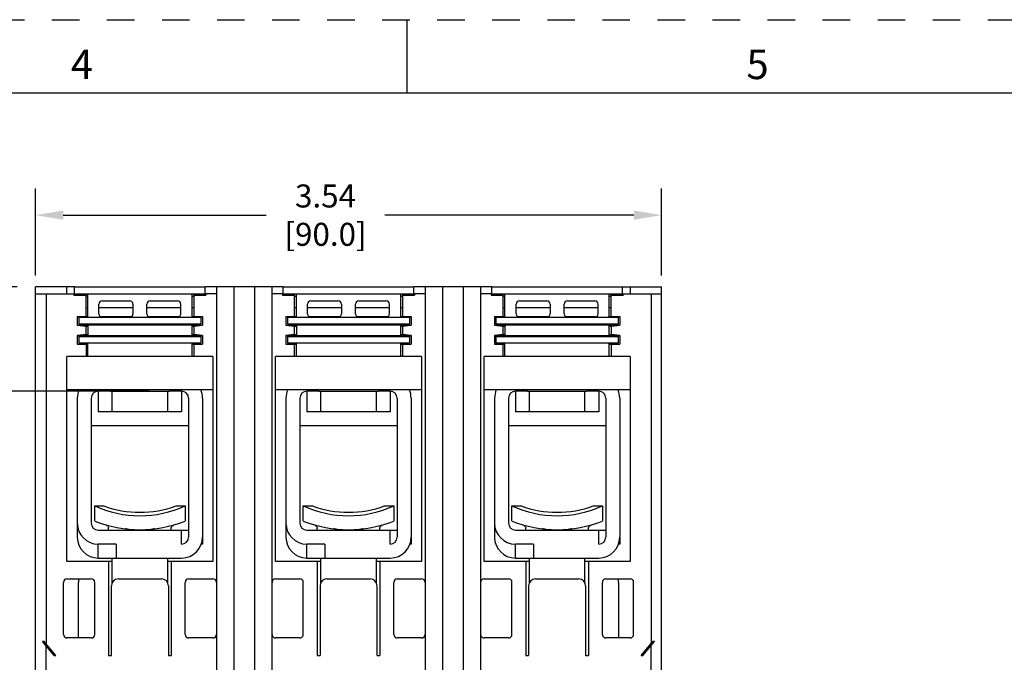
# Model space of a CAD drawing. Units: inches. Extents: x 0 to 34, y -25 to 22.
# Drawn here: x 14.4 to 21.1, y 17.6 to 22 of the extents above; entities that cross this region are included whole.
import ezdxf

# ---------------------------------------------------------------- set-up
doc = ezdxf.new("R2010")
doc.units = ezdxf.units.IN
doc.header["$LTSCALE"] = 1.87
doc.header["$MEASUREMENT"] = 0
doc.header["$PDMODE"] = 3
doc.header["$PDSIZE"] = 0.3125
doc.linetypes.add('HIDDEN', pattern=[0.2, 0.1, -0.1])
doc.layers.get('0').update_dxf_attribs({"linetype": 'CONTINUOUS'})
doc.layers.get('Defpoints').update_dxf_attribs({"linetype": 'CONTINUOUS'})
doc.layers.add('DEFAULT_2', color=8, linetype='HIDDEN')
doc.styles.get("Standard").update_dxf_attribs({"font": 'txt', "width": 0.8})
doc.styles.add('TEXTSTYLE_2', font='txt')
doc.dimstyles.new('DIMSTYLE_1', dxfattribs={"dimtxt": 0.15625, "dimasz": 0.1875, "dimexe": 0.18, "dimexo": 0.0625, "dimgap": 0.09, "dimtad": 0, "dimtih": 1, "dimtoh": 1, "dimlfac": 0.833333, "dimzin": 0, "dimdsep": 46, "dimtxsty": 'STANDARD', "dimblk": '_FILLED', "dimcen": 0.09, "dimadec": 0, "dimazin": 0, "dimtfac": 1, "dimtofl": 0, "dimtmove": 0, "dimatfit": 3, "dimldrblk": '_FILLED', "dimfxl": 1, "dimtolj": 1, "dimtzin": 0, "dimarcsym": 0})

# ---------------------------------------------------------------- blocks, each defined once
blk = doc.blocks.new('_FILLED')
at = {"color": 0, "linetype": 'ByBlock'}
blk.add_solid([(0, 0), (-1, 0.167), (-1, -0.167)], dxfattribs=at)
blk = doc.blocks.new('*D5')
at = {"color": 0, "linetype": 'Continuous', "lineweight": -2}
for p, q in [((14.4752, 20.2627), (14.4752, 20.852)), ((18.7271, 20.2627), (18.7271, 20.852)), ((14.6627, 20.672), (16.0424, 20.672)), ((18.5396, 20.672), (16.8474, 20.672))]:
    blk.add_line(p, q, dxfattribs=at)
at = {"layer": 'Defpoints', "color": 0, "linetype": 'Continuous'}
for p in [(18.7271, 20.672), (14.4752, 20.2002), (18.7271, 20.2002)]:
    blk.add_point(p, dxfattribs=at)
at = {"color": 0, "linetype": 'Continuous', "lineweight": -2, "xscale": 0.1875, "yscale": 0.1875, "zscale": 0.1875, "rotation": 180}
blk.add_blockref('_FILLED', (14.4752, 20.672), dxfattribs=at)
at = {"color": 0, "linetype": 'Continuous', "lineweight": -2, "xscale": 0.1875, "yscale": 0.1875, "zscale": 0.1875}
blk.add_blockref('_FILLED', (18.7271, 20.672), dxfattribs=at)
at = {"color": 0, "linetype": 'Continuous', "insert": (16.4449, 20.8803), "char_height": 0.15625, "attachment_point": 2}
blk.add_mtext('\\A1;3.54\\P [90.0]', dxfattribs=at)
blk = doc.blocks.new('*D6')
at = {"color": 0, "linetype": 'Continuous', "lineweight": -2}
for p, q in [((14.3502, 20.1849), (12.9273, 20.1849)), ((13.1073, 19.9974), (13.1073, 17.6169)), ((13.1073, 14.8741), (13.1073, 17.0202)), ((16.4761, 14.6866), (12.9273, 14.6866))]:
    blk.add_line(p, q, dxfattribs=at)
at = {"layer": 'Defpoints', "color": 0, "linetype": 'Continuous'}
for p in [(14.4127, 20.1849), (13.1073, 14.6866), (16.5386, 14.6866)]:
    blk.add_point(p, dxfattribs=at)
at = {"color": 0, "linetype": 'Continuous', "lineweight": -2, "xscale": 0.1875, "yscale": 0.1875, "zscale": 0.1875}
for p, rotation in [((13.1073, 20.1849), 90), ((13.1073, 14.6866), 270)]:
    blk.add_blockref('_FILLED', p, dxfattribs=dict(at, rotation=rotation))
at = {"color": 0, "linetype": 'Continuous', "insert": (13.1073, 17.5269), "char_height": 0.15625, "attachment_point": 2}
blk.add_mtext('\\A1;4.58\\P [116.4]', dxfattribs=at)
blk = doc.blocks.new('*D7')
at = {"color": 0, "linetype": 'Continuous', "lineweight": -2}
for p, q in [((13.7749, 20.3724), (13.7749, 20.5599)), ((14.3502, 20.1849), (13.5949, 20.1849)), ((15.2478, 19.4763), (13.5949, 19.4763)), ((13.7749, 19.2888), (13.7749, 19.1013))]:
    blk.add_line(p, q, dxfattribs=at)
at = {"layer": 'Defpoints', "color": 0, "linetype": 'Continuous'}
for p in [(14.4127, 20.1849), (13.7749, 19.4763), (15.3103, 19.4763)]:
    blk.add_point(p, dxfattribs=at)
at = {"color": 0, "linetype": 'Continuous', "lineweight": -2, "xscale": 0.1875, "yscale": 0.1875, "zscale": 0.1875}
for p, rotation in [((13.7749, 20.1849), 270), ((13.7749, 19.4763), 90)]:
    blk.add_blockref('_FILLED', p, dxfattribs=dict(at, rotation=rotation))
at = {"color": 0, "linetype": 'Continuous', "insert": (13.7749, 20.0554), "char_height": 0.15625, "attachment_point": 2}
blk.add_mtext('\\A1;0.59\\P [15.0]', dxfattribs=at)

msp = doc.modelspace()

# ---------------------------------------------------------------- linework, layer by layer
at = {"color": 7, "linetype": 'Continuous'}
for p, q in [((17, 21.5), (17, 22)), ((33.5, 21.5), (0.5, 21.5)), ((14.7397, 20.1377), (14.7397, 20.1849)), ((14.7397, 20.1849), (15.6279, 20.1849)), ((14.7397, 20.1377), (15.6279, 20.1377)), ((14.8295, 19.9771), (14.8295, 20.1377)), ((15.5382, 19.9771), (15.5382, 20.1377)), ((15.6279, 20.1377), (15.6279, 20.1849)), ((15.7037, 20.1849), (15.7037, 16.3818)), ((16.0817, 20.1849), (15.7037, 20.1849)), ((15.8218, 20.1849), (15.8218, 16.3818)), ((15.9635, 20.1849), (15.9635, 16.3818)), ((16.0817, 16.3818), (16.0817, 20.1849)), ((16.1571, 20.1377), (16.1571, 20.1849)), ((16.1571, 20.1849), (17.0452, 20.1849)), ((16.1571, 20.1377), (17.0452, 20.1377)), ((16.2468, 19.9771), (16.2468, 20.1377)), ((16.9555, 19.9771), (16.9555, 20.1377)), ((17.0452, 20.1377), (17.0452, 20.1849)), ((17.121, 20.1849), (17.121, 16.3818)), ((17.499, 20.1849), (17.121, 20.1849)), ((17.2391, 20.1849), (17.2391, 16.3818)), ((17.3809, 20.1849), (17.3809, 16.3818)), ((17.499, 16.3818), (17.499, 20.1849)), ((17.5744, 20.1377), (17.5744, 20.1849)), ((17.5744, 20.1849), (18.4626, 20.1849)), ((17.5744, 20.1377), (18.4626, 20.1377)), ((17.6641, 19.9771), (17.6641, 20.1377)), ((18.3728, 19.9771), (18.3728, 20.1377)), ((18.4626, 20.1377), (18.4626, 20.1849)), ((14.8295, 20.1188), (14.8177, 20.1188)), ((14.9287, 20.0904), (15.113, 20.0904)), ((15.2547, 20.0904), (15.4389, 20.0904)), ((15.55, 20.1188), (15.5382, 20.1188)), ((16.2468, 20.1188), (16.235, 20.1188)), ((16.346, 20.0904), (16.5303, 20.0904)), ((16.672, 20.0904), (16.8563, 20.0904)), ((16.9673, 20.1188), (16.9555, 20.1188)), ((17.6641, 20.1188), (17.6523, 20.1188)), ((17.7634, 20.0904), (17.9476, 20.0904)), ((18.0893, 20.0904), (18.2736, 20.0904)), ((18.3846, 20.1188), (18.3728, 20.1188)), ((14.9051, 20.0007), (14.9051, 20.0668)), ((15.1366, 20.0668), (15.1366, 20.0007)), ((15.2311, 20.0007), (15.2311, 20.0668)), ((15.4626, 20.0007), (15.4626, 20.0668)), ((16.3224, 20.0007), (16.3224, 20.0668)), ((16.5539, 20.0668), (16.5539, 20.0007)), ((16.6484, 20.0007), (16.6484, 20.0668)), ((16.8799, 20.0007), (16.8799, 20.0668)), ((17.7397, 20.0007), (17.7397, 20.0668)), ((17.9712, 20.0668), (17.9712, 20.0007)), ((18.0657, 20.0007), (18.0657, 20.0668)), ((18.2972, 20.0007), (18.2972, 20.0668)), ((14.7704, 19.9323), (14.7704, 19.9771)), ((15.5972, 19.9771), (14.7704, 19.9771)), ((15.5972, 19.9771), (15.5972, 19.9323)), ((16.1878, 19.9323), (16.1878, 19.9771)), ((17.0145, 19.9771), (16.1878, 19.9771)), ((17.0145, 19.9771), (17.0145, 19.9323)), ((17.6051, 19.9323), (17.6051, 19.9771)), ((18.4319, 19.9771), (17.6051, 19.9771)), ((18.4319, 19.9771), (18.4319, 19.9323)), ((14.8295, 19.9251), (14.7704, 19.9323)), ((15.5972, 19.9323), (14.7704, 19.9323)), ((14.8295, 19.9251), (14.8295, 19.8542)), ((15.5382, 19.9251), (14.8295, 19.9251)), ((15.5382, 19.9251), (15.5972, 19.9323)), ((15.5382, 19.8542), (15.5382, 19.9251)), ((17.0145, 19.9323), (16.1878, 19.9323)), ((16.2468, 19.9251), (16.1878, 19.9323)), ((16.2468, 19.9251), (16.2468, 19.8542)), ((16.9555, 19.9251), (16.2468, 19.9251)), ((16.9555, 19.9251), (17.0145, 19.9323)), ((16.9555, 19.8542), (16.9555, 19.9251)), ((18.4319, 19.9323), (17.6051, 19.9323)), ((17.6641, 19.9251), (17.6051, 19.9323)), ((17.6641, 19.9251), (17.6641, 19.8542)), ((18.3728, 19.9251), (17.6641, 19.9251)), ((18.3728, 19.9251), (18.4319, 19.9323)), ((18.3728, 19.8542), (18.3728, 19.9251)), ((14.8295, 19.8542), (14.7704, 19.847)), ((14.7704, 19.8023), (14.7704, 19.847)), ((14.7704, 19.847), (15.5972, 19.847)), ((15.5972, 19.8023), (14.7704, 19.8023)), ((14.8295, 19.8542), (15.5382, 19.8542)), ((14.8295, 19.7125), (14.8295, 19.8023)), ((15.5972, 19.847), (15.5382, 19.8542)), ((15.5382, 19.7125), (15.5382, 19.8023)), ((15.5972, 19.847), (15.5972, 19.8023)), ((16.2468, 19.8542), (16.1878, 19.847)), ((16.1878, 19.8023), (16.1878, 19.847)), ((16.1878, 19.847), (17.0145, 19.847)), ((17.0145, 19.8023), (16.1878, 19.8023)), ((16.2468, 19.8542), (16.9555, 19.8542)), ((16.2468, 19.7125), (16.2468, 19.8023)), ((17.0145, 19.847), (16.9555, 19.8542)), ((16.9555, 19.7125), (16.9555, 19.8023)), ((17.0145, 19.847), (17.0145, 19.8023)), ((17.6641, 19.8542), (17.6051, 19.847)), ((17.6051, 19.8023), (17.6051, 19.847)), ((17.6051, 19.847), (18.4319, 19.847)), ((18.4319, 19.8023), (17.6051, 19.8023)), ((17.6641, 19.8542), (18.3728, 19.8542)), ((17.6641, 19.7125), (17.6641, 19.8023)), ((18.4319, 19.847), (18.3728, 19.8542)), ((18.3728, 19.7125), (18.3728, 19.8023)), ((18.4319, 19.847), (18.4319, 19.8023)), ((14.6878, 19.4857), (14.6878, 19.7125)), ((15.6799, 19.7125), (14.6878, 19.7125)), ((15.6799, 19.7125), (15.6799, 19.4857)), ((16.1051, 19.4857), (16.1051, 19.7125)), ((17.0972, 19.7125), (16.1051, 19.7125)), ((17.0972, 19.7125), (17.0972, 19.4857)), ((17.5224, 19.4857), (17.5224, 19.7125)), ((18.5145, 19.7125), (17.5224, 19.7125)), ((18.5145, 19.7125), (18.5145, 19.4857)), ((15.6799, 19.4857), (14.6878, 19.4857)), ((14.983, 19.4763), (14.9004, 19.4763)), ((15.4673, 19.4763), (15.3846, 19.4763)), ((17.0972, 19.4857), (16.1051, 19.4857)), ((16.4004, 19.4763), (16.3177, 19.4763)), ((16.8846, 19.4763), (16.8019, 19.4763)), ((18.5145, 19.4857), (17.5224, 19.4857)), ((17.8177, 19.4763), (17.735, 19.4763)), ((18.3019, 19.4763), (18.2193, 19.4763)), ((14.7586, 19.429), (14.7586, 18.4841)), ((14.8531, 19.429), (14.8531, 18.5786)), ((15.5145, 19.429), (15.5145, 18.4841)), ((15.609, 19.429), (15.609, 18.4369)), ((16.176, 19.429), (16.176, 18.4841)), ((16.2704, 19.429), (16.2704, 18.5786)), ((16.9319, 19.429), (16.9319, 18.4841)), ((17.0263, 19.429), (17.0263, 18.4369)), ((17.5933, 19.429), (17.5933, 18.4841)), ((17.6878, 19.429), (17.6878, 18.5786)), ((18.3492, 19.429), (18.3492, 18.4841)), ((18.4437, 19.429), (18.4437, 18.4369)), ((14.8767, 18.5939), (14.8767, 18.6967)), ((14.8767, 18.6967), (14.9383, 18.6967)), ((15.4293, 18.6967), (15.4909, 18.6967)), ((15.4909, 18.6967), (15.4909, 18.5939)), ((16.2941, 18.5939), (16.2941, 18.6967)), ((16.2941, 18.6967), (16.3557, 18.6967)), ((16.8466, 18.6967), (16.9082, 18.6967)), ((16.9082, 18.6967), (16.9082, 18.5939)), ((17.7114, 18.5939), (17.7114, 18.6967)), ((17.7114, 18.6967), (17.773, 18.6967)), ((18.264, 18.6967), (18.3256, 18.6967)), ((18.3256, 18.6967), (18.3256, 18.5939)), ((14.9004, 18.5314), (15.5145, 18.5314)), ((14.9712, 18.5314), (14.9712, 18.5443)), ((15.3964, 18.5314), (15.3964, 18.5443)), ((15.4673, 18.4369), (15.4673, 18.5314)), ((16.3177, 18.5314), (16.9319, 18.5314)), ((16.3886, 18.5314), (16.3886, 18.5443)), ((16.8137, 18.5314), (16.8137, 18.5443)), ((16.8846, 18.4369), (16.8846, 18.5314)), ((17.735, 18.5314), (18.3492, 18.5314)), ((17.8059, 18.5314), (17.8059, 18.5443)), ((18.2311, 18.5314), (18.2311, 18.5443)), ((18.3019, 18.4369), (18.3019, 18.5314)), ((14.9004, 18.3424), (14.9004, 18.4369)), ((15.0231, 18.4369), (14.9004, 18.4369)), ((15.0231, 18.4369), (15.0231, 18.3424)), ((15.609, 18.4369), (15.6009, 18.4369)), ((16.3177, 18.3424), (16.3177, 18.4369)), ((16.4404, 18.4369), (16.3177, 18.4369)), ((16.4404, 18.4369), (16.4404, 18.3424)), ((17.0263, 18.4369), (17.0182, 18.4369)), ((17.735, 18.3424), (17.735, 18.4369)), ((17.8578, 18.4369), (17.735, 18.4369)), ((17.8578, 18.4369), (17.8578, 18.3424)), ((18.4437, 18.4369), (18.4356, 18.4369)), ((14.9004, 18.3424), (15.4673, 18.3424)), ((14.9949, 18.1728), (14.9949, 18.3424)), ((15.3728, 18.1728), (15.3728, 18.3424)), ((16.3177, 18.3424), (16.8846, 18.3424)), ((16.4122, 18.1728), (16.4122, 18.3424)), ((16.7901, 18.1728), (16.7901, 18.3424)), ((17.735, 18.3424), (18.3019, 18.3424)), ((17.8295, 18.1728), (17.8295, 18.3424)), ((18.2074, 18.1728), (18.2074, 18.3424))]:
    msp.add_line(p, q, dxfattribs=at)
at = {"color": 6, "linetype": 'Continuous'}
for p, q in [((14.4752, 16.3345), (14.4752, 20.1849)), ((14.7397, 20.1849), (14.4752, 20.1849)), ((14.4752, 20.1377), (14.7397, 20.1377)), ((14.546, 20.1377), (14.546, 17.7614)), ((14.6878, 20.1377), (14.6878, 20.1849)), ((14.735, 20.1377), (14.735, 20.1294)), ((14.8177, 19.9841), (14.8177, 20.1377)), ((15.55, 20.1377), (15.55, 19.9841)), ((15.7035, 20.1849), (15.6279, 20.1849)), ((15.7037, 20.1377), (15.6279, 20.1377)), ((15.6326, 20.1377), (15.6326, 20.1294)), ((16.1571, 20.1849), (16.0817, 20.1849)), ((16.1571, 20.1377), (16.0817, 20.1377)), ((16.1523, 20.1377), (16.1523, 20.1294)), ((16.235, 19.9841), (16.235, 20.1377)), ((16.9673, 20.1377), (16.9673, 19.9841)), ((17.1208, 20.1849), (17.0452, 20.1849)), ((17.121, 20.1377), (17.0452, 20.1377)), ((17.05, 20.1377), (17.05, 20.1294)), ((17.5744, 20.1849), (17.499, 20.1849)), ((17.5744, 20.1377), (17.499, 20.1377)), ((17.5697, 20.1377), (17.5697, 20.1294)), ((17.6523, 19.9841), (17.6523, 20.1377)), ((18.3846, 19.9841), (18.3846, 20.1377)), ((18.4626, 20.1849), (18.7271, 20.1849)), ((18.4626, 20.1377), (18.7271, 20.1377)), ((18.4673, 20.1377), (18.4673, 20.1294)), ((18.5145, 20.1849), (18.5145, 20.1377)), ((18.6563, 20.1377), (18.6563, 17.7614)), ((18.7271, 16.3345), (18.7271, 20.1849)), ((14.735, 20.1294), (14.8177, 20.1294)), ((15.55, 20.1294), (15.6326, 20.1294)), ((16.1523, 20.1294), (16.235, 20.1294)), ((16.9673, 20.1294), (17.05, 20.1294)), ((17.5697, 20.1294), (17.6523, 20.1294)), ((18.3846, 20.1294), (18.4673, 20.1294)), ((14.8295, 20.0432), (14.8177, 20.0432)), ((15.1366, 20.0432), (14.9051, 20.0432)), ((15.4626, 20.0432), (15.2311, 20.0432)), ((15.55, 20.0432), (15.5382, 20.0432)), ((16.2468, 20.0432), (16.235, 20.0432)), ((16.5539, 20.0432), (16.3224, 20.0432)), ((16.8799, 20.0432), (16.6484, 20.0432)), ((16.9673, 20.0432), (16.9555, 20.0432)), ((17.6641, 20.0432), (17.6523, 20.0432)), ((17.9712, 20.0432), (17.7397, 20.0432)), ((18.2972, 20.0432), (18.0657, 20.0432)), ((18.3846, 20.0432), (18.3728, 20.0432)), ((14.7586, 19.9841), (14.7586, 19.9251)), ((14.7586, 19.9841), (14.8295, 19.9841)), ((14.9123, 19.9841), (15.1294, 19.9841)), ((15.2382, 19.9841), (15.4554, 19.9841)), ((15.5382, 19.9841), (15.609, 19.9841)), ((15.609, 19.9841), (15.609, 19.9251)), ((16.176, 19.9841), (16.176, 19.9251)), ((16.176, 19.9841), (16.2468, 19.9841)), ((16.3296, 19.9841), (16.5467, 19.9841)), ((16.6556, 19.9841), (16.8727, 19.9841)), ((16.9555, 19.9841), (17.0263, 19.9841)), ((17.0263, 19.9841), (17.0263, 19.9251)), ((17.5933, 19.9841), (17.5933, 19.9251)), ((17.5933, 19.9841), (17.6641, 19.9841)), ((17.7469, 19.9841), (17.9641, 19.9841)), ((18.0729, 19.9841), (18.29, 19.9841)), ((18.3728, 19.9841), (18.4437, 19.9841)), ((18.4437, 19.9841), (18.4437, 19.9251)), ((14.7586, 19.9251), (14.8177, 19.9178)), ((14.7586, 19.9251), (14.8295, 19.9251)), ((14.8177, 19.8615), (14.8177, 19.9178)), ((14.8177, 19.9178), (14.8295, 19.9178)), ((15.5382, 19.9251), (15.609, 19.9251)), ((15.5382, 19.9178), (15.55, 19.9178)), ((15.55, 19.9178), (15.609, 19.9251)), ((15.55, 19.9178), (15.55, 19.8615)), ((16.176, 19.9251), (16.2468, 19.9251)), ((16.176, 19.9251), (16.235, 19.9178)), ((16.235, 19.8615), (16.235, 19.9178)), ((16.235, 19.9178), (16.2468, 19.9178)), ((16.9555, 19.9251), (17.0263, 19.9251)), ((16.9555, 19.9178), (16.9673, 19.9178)), ((16.9673, 19.9178), (17.0263, 19.9251)), ((16.9673, 19.9178), (16.9673, 19.8615)), ((17.5933, 19.9251), (17.6641, 19.9251)), ((17.5933, 19.9251), (17.6523, 19.9178)), ((17.6523, 19.8615), (17.6523, 19.9178)), ((17.6523, 19.9178), (17.6641, 19.9178)), ((18.3728, 19.9251), (18.4437, 19.9251)), ((18.3728, 19.9178), (18.3846, 19.9178)), ((18.3846, 19.9178), (18.4437, 19.9251)), ((18.3846, 19.9178), (18.3846, 19.8615)), ((14.8177, 19.8615), (14.7586, 19.8542)), ((14.7586, 19.8542), (14.7586, 19.7952)), ((14.759, 19.8542), (14.8295, 19.8542)), ((14.8177, 19.8615), (14.8295, 19.8615)), ((15.5382, 19.8615), (15.55, 19.8615)), ((15.5382, 19.8542), (15.6087, 19.8542)), ((15.609, 19.8542), (15.55, 19.8615)), ((15.609, 19.8542), (15.609, 19.7952)), ((16.235, 19.8615), (16.176, 19.8542)), ((16.176, 19.8542), (16.176, 19.7952)), ((16.1763, 19.8542), (16.2468, 19.8542)), ((16.235, 19.8615), (16.2468, 19.8615)), ((16.9555, 19.8615), (16.9673, 19.8615)), ((16.9555, 19.8542), (17.026, 19.8542)), ((17.0263, 19.8542), (16.9673, 19.8615)), ((17.0263, 19.8542), (17.0263, 19.7952)), ((17.6523, 19.8615), (17.5933, 19.8542)), ((17.5933, 19.8542), (17.5933, 19.7952)), ((17.5936, 19.8542), (17.6641, 19.8542)), ((17.6523, 19.8615), (17.6641, 19.8615)), ((18.3728, 19.8615), (18.3846, 19.8615)), ((18.3728, 19.8542), (18.4433, 19.8542)), ((18.4437, 19.8542), (18.3846, 19.8615)), ((18.4437, 19.8542), (18.4437, 19.7952)), ((14.7586, 19.7952), (14.8295, 19.7952)), ((14.8177, 19.7952), (14.8177, 19.7125)), ((15.5382, 19.7952), (15.609, 19.7952)), ((15.55, 19.7952), (15.55, 19.7125)), ((16.176, 19.7952), (16.2468, 19.7952)), ((16.235, 19.7125), (16.235, 19.7952)), ((16.9555, 19.7952), (17.0263, 19.7952)), ((16.9673, 19.7952), (16.9673, 19.7125)), ((17.5933, 19.7952), (17.6641, 19.7952)), ((17.6523, 19.7125), (17.6523, 19.7952)), ((18.3728, 19.7952), (18.4437, 19.7952)), ((18.3846, 19.7952), (18.3846, 19.7125)), ((14.6878, 18.3188), (14.6878, 19.4857)), ((14.9004, 19.4763), (14.9004, 19.3345)), ((14.983, 19.4763), (15.3846, 19.4763)), ((14.9949, 19.3345), (14.9949, 19.4763)), ((15.3728, 19.3345), (15.3728, 19.4763)), ((15.4673, 19.4763), (15.4673, 19.3345)), ((15.6799, 19.4857), (15.6799, 18.3188)), ((16.1051, 18.3188), (16.1051, 19.4857)), ((16.3177, 19.4763), (16.3177, 19.3345)), ((16.4004, 19.4763), (16.8019, 19.4763)), ((16.4122, 19.3345), (16.4122, 19.4763)), ((16.7901, 19.3345), (16.7901, 19.4763)), ((16.8846, 19.4763), (16.8846, 19.3345)), ((17.0972, 19.4857), (17.0972, 18.3188)), ((17.5224, 18.3188), (17.5224, 19.4857)), ((17.735, 19.4763), (17.735, 19.3345)), ((17.8177, 19.4763), (18.2193, 19.4763)), ((17.8295, 19.3345), (17.8295, 19.4763)), ((18.2074, 19.3345), (18.2074, 19.4763)), ((18.3019, 19.4763), (18.3019, 19.3345)), ((18.5145, 19.4857), (18.5145, 18.3188)), ((15.4673, 19.3345), (14.9004, 19.3345)), ((16.8846, 19.3345), (16.3177, 19.3345)), ((18.3019, 19.3345), (17.735, 19.3345)), ((15.5145, 19.24), (14.8531, 19.24)), ((16.9319, 19.24), (16.2704, 19.24)), ((18.3492, 19.24), (17.6878, 19.24)), ((14.9949, 18.3188), (14.6878, 18.3188)), ((14.9712, 18.3188), (14.9712, 17.681)), ((15.6799, 18.3188), (15.3728, 18.3188)), ((15.3964, 18.3188), (15.3964, 17.681)), ((16.4122, 18.3188), (16.1051, 18.3188)), ((16.3886, 18.3188), (16.3886, 17.681)), ((17.0972, 18.3188), (16.7901, 18.3188)), ((16.8137, 18.3188), (16.8137, 17.681)), ((17.8295, 18.3188), (17.5224, 18.3188)), ((17.8059, 18.3188), (17.8059, 17.681)), ((18.5145, 18.3188), (18.2074, 18.3188)), ((18.2311, 18.3188), (18.2311, 17.681)), ((14.6878, 18.2007), (14.8531, 18.2007)), ((14.7681, 18.1862), (14.7681, 18.2007)), ((15.0374, 18.2007), (15.3303, 18.2007)), ((15.5145, 18.2007), (15.6799, 18.2007)), ((16.1051, 18.2007), (16.2704, 18.2007)), ((16.4547, 18.2007), (16.7476, 18.2007)), ((16.9319, 18.2007), (17.0972, 18.2007)), ((17.5224, 18.2007), (17.6878, 18.2007)), ((17.872, 18.2007), (18.1649, 18.2007)), ((18.3492, 18.2007), (18.5145, 18.2007)), ((18.4342, 18.1862), (18.4342, 18.2007)), ((14.6641, 17.8227), (14.6641, 18.1771)), ((14.7662, 17.7991), (14.7662, 18.1771)), ((14.8767, 17.8227), (14.8767, 18.1771)), ((14.9901, 17.681), (14.9901, 18.1534)), ((15.3775, 18.1534), (15.3775, 17.681)), ((15.4909, 17.8227), (15.4909, 18.1771)), ((16.2941, 17.8227), (16.2941, 18.1771)), ((16.4074, 18.1534), (16.4074, 17.681)), ((16.7949, 17.681), (16.7949, 18.1534)), ((16.9082, 17.8227), (16.9082, 18.1771)), ((17.7114, 17.8227), (17.7114, 18.1771)), ((17.8248, 18.1534), (17.8248, 17.681)), ((18.2122, 17.681), (18.2122, 18.1534)), ((18.3256, 17.8227), (18.3256, 18.1771)), ((18.4361, 18.1771), (18.4361, 17.7991)), ((18.5382, 17.8227), (18.5382, 18.1771)), ((14.8531, 17.7991), (14.6878, 17.7991)), ((15.6799, 17.7991), (15.5145, 17.7991)), ((16.2704, 17.7991), (16.1051, 17.7991)), ((17.0972, 17.7991), (16.9319, 17.7991)), ((17.6878, 17.7991), (17.5224, 17.7991)), ((18.5145, 17.7991), (18.3492, 17.7991)), ((14.6017, 17.681), (14.5224, 17.7755)), ((14.5342, 17.7755), (14.5224, 17.7755)), ((14.6135, 17.681), (14.5342, 17.7755)), ((14.546, 16.429), (14.546, 17.7473)), ((18.5888, 17.681), (18.6681, 17.7755)), ((18.6006, 17.681), (18.6799, 17.7755)), ((18.6563, 16.429), (18.6563, 17.7473)), ((18.6799, 17.7755), (18.6681, 17.7755)), ((14.6017, 17.681), (14.6135, 17.681)), ((14.9712, 17.681), (14.9901, 17.681)), ((15.3775, 17.681), (15.3964, 17.681)), ((16.3886, 17.681), (16.4074, 17.681)), ((16.7949, 17.681), (16.8137, 17.681)), ((17.8059, 17.681), (17.8248, 17.681)), ((18.2122, 17.681), (18.2311, 17.681)), ((18.5888, 17.681), (18.6006, 17.681))]:
    msp.add_line(p, q, dxfattribs=at)
at = {"color": 7, "linetype": 'Continuous'}
for points in [[(14.9542, 18.5673), (14.9605, 18.5644), (14.9657, 18.5598), (14.9693, 18.554), (14.9711, 18.5473), (14.9712, 18.5446)], [(15.3964, 18.5446), (15.3966, 18.5473), (15.3983, 18.554), (15.402, 18.5598), (15.4072, 18.5644), (15.4135, 18.5673)], [(16.3715, 18.5673), (16.3778, 18.5644), (16.383, 18.5598), (16.3866, 18.554), (16.3884, 18.5473), (16.3886, 18.5446)], [(16.8137, 18.5446), (16.8139, 18.5473), (16.8157, 18.554), (16.8193, 18.5598), (16.8245, 18.5644), (16.8308, 18.5673)], [(17.7888, 18.5673), (17.7951, 18.5644), (17.8003, 18.5598), (17.804, 18.554), (17.8057, 18.5473), (17.8059, 18.5446)], [(18.2311, 18.5446), (18.2312, 18.5473), (18.233, 18.554), (18.2366, 18.5598), (18.2418, 18.5644), (18.2481, 18.5673)]]:
    msp.add_lwpolyline(points, dxfattribs=at)
for centre, radius, start, end in [((14.9287, 20.0668), 0.0236, 90, 180), ((15.113, 20.0668), 0.0236, 0, 90), ((15.2547, 20.0668), 0.0236, 90, 180), ((15.4389, 20.0668), 0.0236, 0, 90), ((16.346, 20.0668), 0.0236, 90, 180), ((16.5303, 20.0668), 0.0236, 0, 90), ((16.672, 20.0668), 0.0236, 90, 180), ((16.8563, 20.0668), 0.0236, 0, 90), ((17.7634, 20.0668), 0.0236, 90, 180), ((17.9476, 20.0668), 0.0236, 0, 90), ((18.0893, 20.0668), 0.0236, 90, 180), ((18.2736, 20.0668), 0.0236, 0, 90), ((14.9287, 20.0007), 0.0236, 180, 270), ((15.113, 20.0007), 0.0236, 270, 360), ((15.2547, 20.0007), 0.0236, 180, 270), ((15.4389, 20.0007), 0.0236, 270, 360), ((16.346, 20.0007), 0.0236, 180, 270), ((16.5303, 20.0007), 0.0236, 270, 360), ((16.672, 20.0007), 0.0236, 180, 270), ((16.8563, 20.0007), 0.0236, 270, 360), ((17.7634, 20.0007), 0.0236, 180, 270), ((17.9476, 20.0007), 0.0236, 270, 360), ((18.0893, 20.0007), 0.0236, 180, 270), ((18.2736, 20.0007), 0.0236, 270, 360), ((14.9004, 19.429), 0.1417, 156.42182, 180), ((14.9004, 19.429), 0.0472, 90, 180), ((15.4673, 19.429), 0.0472, 0, 90), ((15.4673, 19.429), 0.1417, 0, 23.57818), ((16.3177, 19.429), 0.1417, 156.42182, 180), ((16.3177, 19.429), 0.0472, 90, 180), ((16.8846, 19.429), 0.0472, 0, 90), ((16.8846, 19.429), 0.1417, 0, 23.57818), ((17.735, 19.429), 0.1417, 156.42182, 180), ((17.735, 19.429), 0.0472, 90, 180), ((18.3019, 19.429), 0.0472, 0, 90), ((18.3019, 19.429), 0.1417, 0, 23.57818), ((15.1838, 19.3615), 0.7323, 245.20614, 294.79386), ((15.1838, 19.3615), 0.7087, 249.7321, 290.2679), ((16.6011, 19.3615), 0.7323, 245.20614, 294.79386), ((16.6011, 19.3615), 0.7087, 249.7321, 290.2679), ((18.0185, 19.3615), 0.7323, 245.20614, 294.79386), ((18.0185, 19.3615), 0.7087, 249.7321, 290.2679), ((14.9004, 18.5786), 0.1417, 180, 270), ((14.9004, 18.5786), 0.0472, 180, 270), ((15.1838, 19.3615), 0.8268, 248.19625, 291.80375), ((16.3177, 18.5786), 0.1417, 180, 270), ((16.3177, 18.5786), 0.0472, 180, 270), ((16.6011, 19.3615), 0.8268, 248.19625, 291.80375), ((17.735, 18.5786), 0.1417, 180, 270), ((17.735, 18.5786), 0.0472, 180, 270), ((18.0185, 19.3615), 0.8268, 248.19625, 291.80375), ((14.9004, 18.4841), 0.1417, 180, 270), ((15.4673, 18.4841), 0.1417, 270, 360), ((15.4673, 18.4841), 0.0472, 270, 360), ((16.3177, 18.4841), 0.1417, 180, 270), ((16.8846, 18.4841), 0.1417, 270, 360), ((16.8846, 18.4841), 0.0472, 270, 360), ((17.735, 18.4841), 0.1417, 180, 270), ((18.3019, 18.4841), 0.1417, 270, 360), ((18.3019, 18.4841), 0.0472, 270, 360)]:
    msp.add_arc(centre, radius, start, end, dxfattribs=at)
at = {"color": 6, "linetype": 'Continuous'}
for centre, radius, start, end in [((14.6878, 18.1771), 0.0236, 90, 180), ((14.8531, 18.1771), 0.0236, 0, 90), ((15.0374, 18.1534), 0.0472, 90, 180), ((15.3303, 18.1534), 0.0472, 0, 90), ((15.5145, 18.1771), 0.0236, 90, 180), ((15.6799, 18.1771), 0.0236, 0, 90), ((16.1051, 18.1771), 0.0236, 90, 180), ((16.2704, 18.1771), 0.0236, 0, 90), ((16.4547, 18.1534), 0.0472, 90, 180), ((16.7476, 18.1534), 0.0472, 0, 90), ((16.9319, 18.1771), 0.0236, 90, 180), ((17.0972, 18.1771), 0.0236, 0, 90), ((17.5224, 18.1771), 0.0236, 90, 180), ((17.6878, 18.1771), 0.0236, 0, 90), ((17.872, 18.1534), 0.0472, 90, 180), ((18.1649, 18.1534), 0.0472, 0, 90), ((18.3492, 18.1771), 0.0236, 90, 180), ((18.5145, 18.1771), 0.0236, 0, 90), ((14.7896, 18.1771), 0.0234, 157.00969, 179.99003), ((18.4127, 18.1771), 0.0234, 0.01, 22.99029), ((14.6878, 17.8227), 0.0236, 180, 270), ((14.8531, 17.8227), 0.0236, 270, 360), ((15.5145, 17.8227), 0.0236, 180, 270), ((15.6799, 17.8227), 0.0236, 270, 360), ((16.1051, 17.8227), 0.0236, 180, 270), ((16.2704, 17.8227), 0.0236, 270, 360), ((16.9319, 17.8227), 0.0236, 180, 270), ((17.0972, 17.8227), 0.0236, 270, 360), ((17.5224, 17.8227), 0.0236, 180, 270), ((17.6878, 17.8227), 0.0236, 270, 360), ((18.3492, 17.8227), 0.0236, 180, 270), ((18.5145, 17.8227), 0.0236, 270, 360)]:
    msp.add_arc(centre, radius, start, end, dxfattribs=at)
at = {"color": 7, "linetype": 'Continuous'}
for points, knots in [([(15.1245, 18.5314), (15.1211, 18.5324), (15.1145, 18.5344), (15.1043, 18.5371), (15.0941, 18.5393), (15.0872, 18.5404), (15.0837, 18.5408)], [0, 0, 0, 0, 0.249992, 0.499986, 0.750001, 1, 1, 1, 1]), ([(15.2839, 18.5408), (15.2805, 18.5404), (15.2736, 18.5393), (15.2633, 18.5371), (15.2532, 18.5344), (15.2465, 18.5324), (15.2432, 18.5314)], [0, 0, 0, 0, 0.250001, 0.50001, 0.75001, 1, 1, 1, 1]), ([(16.5418, 18.5314), (16.5385, 18.5324), (16.5318, 18.5344), (16.5216, 18.5371), (16.5114, 18.5393), (16.5045, 18.5404), (16.501, 18.5408)], [0, 0, 0, 0, 0.249992, 0.499986, 0.750001, 1, 1, 1, 1]), ([(16.7013, 18.5408), (16.6978, 18.5404), (16.6909, 18.5393), (16.6807, 18.5371), (16.6705, 18.5344), (16.6638, 18.5324), (16.6605, 18.5314)], [0, 0, 0, 0, 0.250001, 0.50001, 0.75001, 1, 1, 1, 1]), ([(17.9591, 18.5314), (17.9558, 18.5324), (17.9491, 18.5344), (17.939, 18.5371), (17.9287, 18.5393), (17.9218, 18.5404), (17.9184, 18.5408)], [0, 0, 0, 0, 0.249992, 0.499986, 0.750001, 1, 1, 1, 1]), ([(18.1186, 18.5408), (18.1151, 18.5404), (18.1082, 18.5393), (18.098, 18.5371), (18.0878, 18.5344), (18.0812, 18.5324), (18.0778, 18.5314)], [0, 0, 0, 0, 0.250001, 0.50001, 0.75001, 1, 1, 1, 1])]:
    msp.add_open_spline(points, degree=3, knots=knots, dxfattribs=at)
at = {"layer": 'DEFAULT_2', "color": 8, "linetype": 'HIDDEN'}
msp.add_line((0, 22), (34, 22), dxfattribs=at)

# ---------------------------------------------------------------- texts
at = {"color": 2, "linetype": 'Continuous', "char_height": 0.2, "attachment_point": 2, "line_spacing_factor": 0.9, "style": 'TEXTSTYLE_2'}
for s, insert, width in [('4', (14.79, 21.7963), 0.2), ('5', (19.38, 21.7963), 0.183333)]:
    msp.add_mtext(s, dxfattribs=dict(at, insert=insert, width=width))

# ---------------------------------------------------------------- dimensions: what is measured, and where the dimension line sits
at = {"color": 2, "linetype": 'Continuous'}
dim = msp.add_linear_dim(base=(18.7271, 20.672), p1=(14.4752, 20.2002), p2=(18.7271, 20.2002), dimstyle='DIMSTYLE_1', override={"dimpost": '\\X'}, dxfattribs=at)
dim.commit()
dim.dimension.update_dxf_attribs({"geometry": '*D5', "text_midpoint": (16.4449, 20.672), "dimtype": 160})
for base, p2, picture, middle in [((13.7749, 19.4763), (15.3103, 19.4763), '*D7', (13.7749, 19.8471)), ((13.1073, 14.6866), (16.5386, 14.6866), '*D6', (13.1073, 17.3186))]:
    dim = msp.add_linear_dim(base=base, p1=(14.4127, 20.1849), p2=p2, angle=270, dimstyle='DIMSTYLE_1', override={"dimpost": '\\X'}, dxfattribs=at)
    dim.commit()
    dim.dimension.update_dxf_attribs({"geometry": picture, "text_midpoint": middle, "dimtype": 160})

doc.saveas('drawing.dxf')
